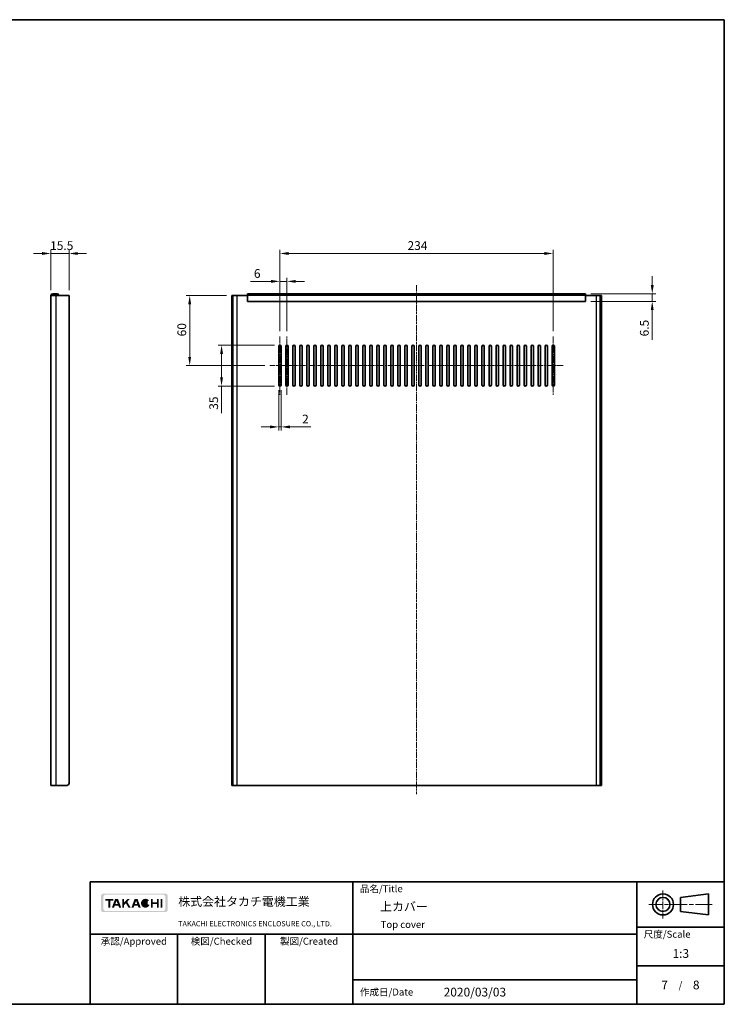
# Model space of a CAD drawing. Units: millimetres. Extents: x -1 to 10626, y 1 to 1547.
# Drawn here: x 8840 to 9443, y 1 to 844 of the extents above; entities that cross this region are included whole.
import ezdxf
from ezdxf.enums import TextEntityAlignment as Align

# ---------------------------------------------------------------- set-up
doc = ezdxf.new("R2010")
doc.units = ezdxf.units.MM
doc.linetypes.add('CHAIN', pattern=[0.3543, 0.2362, -0.0295, 0.0591, -0.0295])
for name, color, linetype, lineweight in [('Border (ISO)', 7, 'Continuous', 35), ('Dimension (ISO)', 7, 'Continuous', 18), ('Dimension (ISO) @ 1', 7, 'Continuous', 18), ('Title (ISO)', 7, 'Continuous', 35), ('Visible (ISO)', 7, 'Continuous', 35), ('Visible Narrow (ISO)', 7, 'Continuous', 25)]:
    doc.layers.add(name, color=color, linetype=linetype, lineweight=lineweight)
doc.layers.add('Centerline (ISO)', color=7, linetype='Continuous', lineweight=18, true_color=0x80ffff)
doc.layers.add('Hatch (ISO)', color=1, linetype='Continuous', lineweight=18, true_color=0xff0000)
doc.styles.add('Note Text (TK)', font='MS PGothic.ttf')
doc.styles.add('文字スタイル67', font='arial.ttf')
doc.dimstyles.new('Default - Method 1b (TK)', dxfattribs={"dimscale": 3, "dimtxt": 2.5, "dimasz": 2.5, "dimexe": 1, "dimexo": 1.5, "dimgap": 1, "dimtad": 1, "dimtoh": 1, "dimrnd": 1e-08, "dimdsep": 46, "dimtxsty": 'Note Text (TK)', "dimcen": 0.09, "dimdle": 5, "dimclrd": 100, "dimclre": 100, "dimclrt": 7, "dimadec": 1, "dimazin": 1, "dimtfac": 1, "dimtmove": 0, "dimatfit": 3, "dimfxl": 0, "dimtolj": 1, "dimlwd": -1, "dimlwe": -1, "dimarcsym": 0})

# ---------------------------------------------------------------- blocks, each defined once
blk = doc.blocks.new('図面枠 tk図枠')
at = {"layer": 'Border (ISO)'}
for p, q in [((14.5, 289), (405.5, 289)), ((405.5, 289), (405.5, 8)), ((14.5, 8), (405.5, 8))]:
    blk.add_line(p, q, dxfattribs=at)
blk = doc.blocks.new('表題欄 tk表題欄')
at = {"layer": 'Hatch (ISO)'}
h = blk.add_hatch(color=256, dxfattribs=at)
edge = h.paths.add_edge_path(flags=0)
edge.add_arc((95.58, 236.3), 0.596, 270, 360)
edge.add_line((96.17, 236.3), (96.17, 239.71))
edge.add_arc((95.58, 239.71), 0.596, 0, 90)
edge.add_line((95.58, 240.31), (79.14, 240.31))
edge.add_arc((79.14, 239.71), 0.596, 90, 180)
edge.add_line((78.54, 239.71), (78.54, 236.3))
edge.add_arc((79.14, 236.3), 0.596, 180, 270)
edge.add_line((79.14, 235.7), (95.58, 235.7))
edge = h.paths.add_edge_path()
edge.add_line((77.84, 239.96), (77.84, 236.05))
edge.add_arc((78.54, 236.05), 0.702, 180, 270)
edge.add_line((78.54, 235.35), (96.17, 235.35))
edge.add_arc((96.17, 236.05), 0.702, 270, 360)
edge.add_line((96.87, 236.05), (96.87, 239.96))
edge.add_arc((96.17, 239.96), 0.702, 0, 90)
edge.add_line((96.17, 240.66), (78.54, 240.66))
edge.add_arc((78.54, 239.96), 0.702, 90, 180)
for points in [[(79.07, 239.15), (79.07, 238.66), (79.92, 238.66), (79.92, 236.66), (80.51, 236.66), (80.51, 238.66), (81.36, 238.66), (81.36, 239.15)], [(85.68, 236.66), (84.94, 237.89), (84.42, 237.32), (84.42, 236.66), (83.9, 236.66), (83.9, 239.15), (84.42, 239.15), (84.42, 238.1), (85.39, 239.15), (86.11, 239.15), (85.32, 238.3), (86.3, 236.66)], [(92.09, 239.15), (92.09, 236.66), (92.61, 236.66), (92.61, 237.66), (93.77, 237.66), (93.77, 236.66), (94.29, 236.66), (94.29, 239.15), (93.77, 239.15), (93.77, 238.15), (92.61, 238.15), (92.61, 239.15)], [(94.84, 239.15), (94.84, 236.66), (95.36, 236.66), (95.36, 239.15)]]:
    blk.add_hatch(color=256, dxfattribs=at).paths.add_polyline_path(points)
h = blk.add_hatch(color=256, dxfattribs=at)
h.paths.add_polyline_path([(82.59, 237.71), (81.95, 237.71), (82.27, 238.58)], flags=0)
h.paths.add_polyline_path([(82.78, 237.2), (81.76, 237.2), (81.57, 236.66), (80.95, 236.66), (81.86, 239.15), (82.68, 239.15), (83.59, 236.66), (82.98, 236.66)])
h = blk.add_hatch(color=256, dxfattribs=at)
h.paths.add_polyline_path([(87.53, 237.71), (88.16, 237.71), (87.85, 238.58)], flags=0)
h.paths.add_polyline_path([(87.14, 236.66), (87.34, 237.2), (88.35, 237.2), (88.55, 236.66), (89.17, 236.66), (88.25, 239.15), (87.44, 239.15), (86.52, 236.66)])
h = blk.add_hatch(color=256, dxfattribs=at)
edge = h.paths.add_edge_path()
edge.add_arc((90.52, 237.9), 1.27, 38.5505, 336.582)
edge.add_line((91.69, 237.4), (91.17, 237.62))
edge.add_ellipse((90.52, 237.9), major_axis=(0, -0.8), ratio=0.867347, start_angle=124.651, end_angle=429.4109, ccw=False)
edge.add_line((91.09, 238.36), (91.52, 238.7))
at = {"layer": 'Title (ISO)'}
for p, q in [((74.71, 244.05), (255.71, 244.05)), ((74.71, 209.05), (74.71, 244.05)), ((149.71, 244.05), (149.71, 209.05)), ((230.71, 244.05), (230.71, 209.05)), ((255.71, 244.05), (255.71, 209.05)), ((243.21, 239.55), (251.21, 240.55)), ((243.21, 239.55), (243.21, 235.55)), ((251.21, 234.55), (251.21, 240.55)), ((243.21, 235.55), (251.21, 234.55)), ((230.71, 231.05), (255.71, 231.05)), ((74.71, 229.05), (230.71, 229.05)), ((99.71, 229.05), (99.71, 209.05)), ((124.71, 229.05), (124.71, 209.05)), ((230.71, 220.05), (255.71, 220.05)), ((149.71, 216.05), (230.71, 216.05)), ((255.71, 209.05), (74.71, 209.05))]:
    blk.add_line(p, q, dxfattribs=at)
at = {"layer": 'Title (ISO)', "color": 4, "linetype": 'CHAIN', "lineweight": 18, "ltscale": 8.88956, "true_color": 0x00ffff}
blk.add_line((238.21, 241.55), (238.21, 233.55), dxfattribs=at)
at = {"layer": 'Title (ISO)', "color": 4, "linetype": 'CHAIN', "lineweight": 18, "ltscale": 20.001633, "true_color": 0x00ffff}
blk.add_line((252.21, 237.55), (234.21, 237.55), dxfattribs=at)
at = {"layer": 'Title (ISO)'}
for radius in [3, 2]:
    blk.add_circle((238.21, 237.55), radius, dxfattribs=at)
at = {"layer": 'Title (ISO)', "color": 1, "true_color": 0xff0000, "char_height": 2, "line_spacing_factor": 1.5, "style": 'Note Text (TK)'}
for s, insert, attachment_point in [('\\fＭＳ Ｐゴシック|b0|i0;\\H2.0000;品名/Title', (151.71, 242.05), 4), ('\\fＭＳ Ｐゴシック|b0|i0;\\H2.0000;承認/Approved', (87.21, 227.05), 5), ('\\fＭＳ Ｐゴシック|b0|i0;\\H2.0000;検図/Checked', (112.21, 227.05), 5), ('\\fＭＳ Ｐゴシック|b0|i0;\\H2.0000;製図/Created', (137.21, 227.05), 5), ('\\fＭＳ Ｐゴシック|b0|i0;\\H2.0000;尺度/Scale', (232.71, 229.05), 4), ('\\fＭＳ Ｐゴシック|b0|i0;\\H2.0000;作成日/Date', (151.71, 212.55), 4)]:
    blk.add_mtext(s, dxfattribs=dict(at, insert=insert, attachment_point=attachment_point))
at = {"layer": 'Title (ISO)', "color": 7, "line_spacing_factor": 1.5, "style": 'Note Text (TK)'}
for s, insert, char_height, attachment_point in [('株式会社タカチ電機工業', (99.87, 238.05), 2.5, 4), ('\\fArial|b0|i0;\\H1.4986;TAKACHI ELECTRONICS ENCLOSURE CO., LTD.', (99.87, 232.05), 1.4986, 4), ('\\fＭＳ Ｐゴシック|b0|i0;\\H2.0000;/', (243.21, 214.55), 2, 5)]:
    blk.add_mtext(s, dxfattribs=dict(at, insert=insert, char_height=char_height, attachment_point=attachment_point))
at = {"layer": 'Title (ISO)', "color": 7}
for tag, p, height, style in [('<品名>_001', (157.54, 235.73), 2.5, 'Note Text (TK)'), ('<Title>_001', (157.49, 230.55), 2, '文字スタイル67'), ('作成日_001', (175.62, 211.28), 2.5, 'Note Text (TK)'), ('<ページ_No.>_001', (237.95, 213.3), 2.5, 'Note Text (TK)'), ('<総ページ数>_001', (246.8, 213.3), 2.5, 'Note Text (TK)')]:
    blk.add_attdef(tag, p, '', height=height, dxfattribs=dict(at, style=style))
at = {"layer": 'Title (ISO)', "color": 7, "style": 'Note Text (TK)'}
blk.add_attdef('<尺度>', text='', height=2.5, dxfattribs=at).set_placement((243.21, 223.55), align=Align.MIDDLE_CENTER)
blk = doc.blocks.new('*D97')
at = {"layer": 'Defpoints', "color": 0, "transparency": 16777216}
for p in [(8882.34, 643.84), (8866.84, 607.84), (8882.34, 607.84)]:
    blk.add_point(p, dxfattribs=at)
at = {"layer": 'Dimension (ISO)', "color": 100, "transparency": 16777216}
for p, q in [((8859.34, 643.84), (8851.84, 643.84)), ((8866.84, 612.34), (8866.84, 646.84)), ((8866.84, 643.84), (8882.34, 643.84)), ((8882.34, 612.34), (8882.34, 646.84)), ((8889.84, 643.84), (8897.34, 643.84))]:
    blk.add_line(p, q, dxfattribs=at)
for points in [[(8859.34, 645.09), (8859.34, 642.59), (8866.84, 643.84)], [(8889.84, 645.09), (8889.84, 642.59), (8882.34, 643.84)]]:
    blk.add_solid(points, dxfattribs=at)
at = {"layer": 'Dimension (ISO)', "color": 7, "transparency": 16777216, "insert": (8866.15, 650.59), "char_height": 7.5, "attachment_point": 4, "style": 'Note Text (TK)'}
blk.add_mtext('\\A1;15.5', dxfattribs=at)
blk = doc.blocks.new('*D98')
at = {"layer": 'Defpoints', "color": 0, "transparency": 16777216}
for p in [(9296.89, 643.84), (9062.89, 572.84), (9296.89, 572.84)]:
    blk.add_point(p, dxfattribs=at)
at = {"layer": 'Dimension (ISO)', "color": 100, "transparency": 16777216}
for p, q in [((9062.89, 577.34), (9062.89, 646.84)), ((9070.39, 643.84), (9289.39, 643.84)), ((9296.89, 577.34), (9296.89, 646.84))]:
    blk.add_line(p, q, dxfattribs=at)
for points in [[(9070.39, 645.09), (9070.39, 642.59), (9062.89, 643.84)], [(9289.39, 645.09), (9289.39, 642.59), (9296.89, 643.84)]]:
    blk.add_solid(points, dxfattribs=at)
at = {"layer": 'Dimension (ISO)', "color": 7, "transparency": 16777216, "insert": (9172.16, 650.59), "char_height": 7.5, "attachment_point": 4, "style": 'Note Text (TK)'}
blk.add_mtext('\\A1;234', dxfattribs=at)
blk = doc.blocks.new('*D99')
at = {"layer": 'Defpoints', "color": 0, "transparency": 16777216}
for p in [(9062.89, 619.96), (9062.89, 572.84), (9068.89, 572.84)]:
    blk.add_point(p, dxfattribs=at)
at = {"layer": 'Dimension (ISO)', "color": 100, "transparency": 16777216}
for p, q in [((9055.39, 619.96), (9037.63, 619.96)), ((9062.89, 577.34), (9062.89, 622.96)), ((9068.89, 619.96), (9062.89, 619.96)), ((9068.89, 577.34), (9068.89, 622.96)), ((9076.39, 619.96), (9083.89, 619.96))]:
    blk.add_line(p, q, dxfattribs=at)
for points in [[(9055.39, 621.21), (9055.39, 618.71), (9062.89, 619.96)], [(9076.39, 621.21), (9076.39, 618.71), (9068.89, 619.96)]]:
    blk.add_solid(points, dxfattribs=at)
at = {"layer": 'Dimension (ISO)', "color": 7, "transparency": 16777216, "insert": (9040.63, 626.71), "char_height": 7.5, "attachment_point": 4, "style": 'Note Text (TK)'}
blk.add_mtext('\\A1;6', dxfattribs=at)
blk = doc.blocks.new('*D100')
at = {"layer": 'Defpoints', "color": 0, "transparency": 16777216}
for p in [(9021.64, 607.84), (8985.64, 547.84), (9054.39, 547.84)]:
    blk.add_point(p, dxfattribs=at)
at = {"layer": 'Dimension (ISO)', "color": 100, "transparency": 16777216}
for p, q in [((9017.14, 607.84), (8982.64, 607.84)), ((8985.64, 600.34), (8985.64, 555.34)), ((9049.89, 547.84), (8982.64, 547.84))]:
    blk.add_line(p, q, dxfattribs=at)
for points in [[(8984.39, 600.34), (8986.89, 600.34), (8985.64, 607.84)], [(8984.39, 555.34), (8986.89, 555.34), (8985.64, 547.84)]]:
    blk.add_solid(points, dxfattribs=at)
at = {"layer": 'Dimension (ISO)', "color": 7, "transparency": 16777216, "insert": (8978.89, 572.88), "char_height": 7.5, "attachment_point": 4, "rotation": 90, "style": 'Note Text (TK)'}
blk.add_mtext('\\A1;60', dxfattribs=at)
blk = doc.blocks.new('*D101')
at = {"layer": 'Defpoints', "color": 0, "transparency": 16777216}
for p in [(9062.89, 565.34), (9012.93, 530.34), (9062.89, 530.34)]:
    blk.add_point(p, dxfattribs=at)
at = {"layer": 'Dimension (ISO)', "color": 100, "transparency": 16777216}
for p, q in [((9058.39, 565.34), (9009.93, 565.34)), ((9012.93, 557.84), (9012.93, 537.84)), ((9058.39, 530.34), (9009.93, 530.34)), ((9012.93, 530.34), (9012.93, 507.04))]:
    blk.add_line(p, q, dxfattribs=at)
for points in [[(9011.68, 557.84), (9014.18, 557.84), (9012.93, 565.34)], [(9011.68, 537.84), (9014.18, 537.84), (9012.93, 530.34)]]:
    blk.add_solid(points, dxfattribs=at)
at = {"layer": 'Dimension (ISO)', "color": 7, "transparency": 16777216, "insert": (9006.18, 510.04), "char_height": 7.5, "attachment_point": 4, "rotation": 90, "style": 'Note Text (TK)'}
blk.add_mtext('\\A1;35', dxfattribs=at)
blk = doc.blocks.new('*D102')
at = {"layer": 'Defpoints', "color": 0, "transparency": 16777216}
for p in [(9061.89, 531.34), (9063.89, 531.34), (9063.89, 495.34)]:
    blk.add_point(p, dxfattribs=at)
at = {"layer": 'Dimension (ISO)', "color": 100, "transparency": 16777216}
for p, q in [((9061.89, 526.84), (9061.89, 492.34)), ((9063.89, 526.84), (9063.89, 492.34)), ((9054.39, 495.34), (9046.89, 495.34)), ((9061.89, 495.34), (9063.89, 495.34)), ((9071.39, 495.34), (9089.24, 495.34))]:
    blk.add_line(p, q, dxfattribs=at)
for points in [[(9054.39, 496.59), (9054.39, 494.09), (9061.89, 495.34)], [(9071.39, 496.59), (9071.39, 494.09), (9063.89, 495.34)]]:
    blk.add_solid(points, dxfattribs=at)
at = {"layer": 'Dimension (ISO)', "color": 7, "transparency": 16777216, "insert": (9081.89, 502.09), "char_height": 7.5, "attachment_point": 4, "style": 'Note Text (TK)'}
blk.add_mtext('\\A1;2', dxfattribs=at)
blk = doc.blocks.new('*D103')
at = {"layer": 'Defpoints', "color": 0, "transparency": 16777216}
for p in [(9324.64, 609.34), (9324.64, 602.84), (9381.64, 602.84)]:
    blk.add_point(p, dxfattribs=at)
at = {"layer": 'Dimension (ISO)', "color": 100, "transparency": 16777216}
for p, q in [((9381.64, 616.84), (9381.64, 624.34)), ((9329.14, 609.34), (9384.64, 609.34)), ((9381.64, 609.34), (9381.64, 602.84)), ((9329.14, 602.84), (9384.64, 602.84)), ((9381.64, 595.34), (9381.64, 569.87))]:
    blk.add_line(p, q, dxfattribs=at)
for points in [[(9380.39, 616.84), (9382.89, 616.84), (9381.64, 609.34)], [(9380.39, 595.34), (9382.89, 595.34), (9381.64, 602.84)]]:
    blk.add_solid(points, dxfattribs=at)
at = {"layer": 'Dimension (ISO)', "color": 7, "transparency": 16777216, "insert": (9374.89, 572.87), "char_height": 7.5, "attachment_point": 4, "rotation": 90, "style": 'Note Text (TK)'}
blk.add_mtext('\\A1;6.5', dxfattribs=at)

msp = doc.modelspace()

# ---------------------------------------------------------------- linework, layer by layer
at = {"layer": 'Centerline (ISO)', "linetype": 'CHAIN', "ltscale": 23.990969}
for p, q in [((9179.892, 616.8428), (9179.892, 180.8428)), ((9062.892, 572.8428), (9062.892, 522.8428)), ((9068.892, 522.8428), (9068.892, 572.8428)), ((9296.892, 572.8428), (9296.892, 522.8428)), ((9305.392, 547.8428), (9054.392, 547.8428))]:
    msp.add_line(p, q, dxfattribs=at)
at = {"layer": 'Visible (ISO)'}
for p, q in [((8866.8367, 188.3428), (8866.8367, 607.8428)), ((8871.3367, 607.8428), (8866.8367, 607.8428)), ((8868.3367, 609.3428), (8872.0867, 609.3428)), ((8872.0867, 608.3428), (8868.3367, 608.3428)), ((8871.3367, 607.8428), (8882.3367, 607.8428)), ((8882.3367, 607.8428), (8882.3367, 190.3428)), ((9021.642, 607.8428), (9021.642, 190.3428)), ((9022.642, 607.8428), (9021.642, 607.8428)), ((9022.642, 607.8428), (9026.142, 607.8428)), ((9022.642, 190.3428), (9022.642, 607.8428)), ((9026.142, 607.8428), (9035.142, 607.8428)), ((9035.142, 609.3428), (9324.642, 609.3428)), ((9035.142, 607.8428), (9035.142, 609.3428)), ((9035.142, 607.8428), (9035.142, 602.8428)), ((9324.642, 609.3428), (9324.642, 607.8428)), ((9324.642, 602.8428), (9324.642, 607.8428)), ((9324.642, 607.8428), (9333.642, 607.8428)), ((9333.642, 607.8428), (9337.142, 607.8428)), ((9337.142, 607.8428), (9338.142, 607.8428)), ((9337.142, 190.3428), (9337.142, 607.8428)), ((9338.142, 190.3428), (9338.142, 607.8428)), ((9324.642, 602.8428), (9035.142, 602.8428)), ((9061.892, 531.3428), (9061.892, 564.3428)), ((9063.892, 564.3428), (9063.892, 531.3428)), ((9067.892, 531.3428), (9067.892, 564.3428)), ((9069.892, 564.3428), (9069.892, 531.3428)), ((9073.892, 531.3428), (9073.892, 564.3428)), ((9075.892, 564.3428), (9075.892, 531.3428)), ((9079.892, 531.3428), (9079.892, 564.3428)), ((9081.892, 564.3428), (9081.892, 531.3428)), ((9085.892, 531.3428), (9085.892, 564.3428)), ((9087.892, 564.3428), (9087.892, 531.3428)), ((9091.892, 531.3428), (9091.892, 564.3428)), ((9093.892, 564.3428), (9093.892, 531.3428)), ((9097.892, 531.3428), (9097.892, 564.3428)), ((9099.892, 564.3428), (9099.892, 531.3428)), ((9103.892, 531.3428), (9103.892, 564.3428)), ((9105.892, 564.3428), (9105.892, 531.3428)), ((9109.892, 531.3428), (9109.892, 564.3428)), ((9111.892, 564.3428), (9111.892, 531.3428)), ((9115.892, 531.3428), (9115.892, 564.3428)), ((9117.892, 564.3428), (9117.892, 531.3428)), ((9121.892, 531.3428), (9121.892, 564.3428)), ((9123.892, 564.3428), (9123.892, 531.3428)), ((9127.892, 531.3428), (9127.892, 564.3428)), ((9129.892, 564.3428), (9129.892, 531.3428)), ((9133.892, 531.3428), (9133.892, 564.3428)), ((9135.892, 564.3428), (9135.892, 531.3428)), ((9139.892, 531.3428), (9139.892, 564.3428)), ((9141.892, 564.3428), (9141.892, 531.3428)), ((9145.892, 531.3428), (9145.892, 564.3428)), ((9147.892, 564.3428), (9147.892, 531.3428)), ((9151.892, 531.3428), (9151.892, 564.3428)), ((9153.892, 564.3428), (9153.892, 531.3428)), ((9157.892, 531.3428), (9157.892, 564.3428)), ((9159.892, 564.3428), (9159.892, 531.3428)), ((9163.892, 531.3428), (9163.892, 564.3428)), ((9165.892, 564.3428), (9165.892, 531.3428)), ((9169.892, 531.3428), (9169.892, 564.3428)), ((9171.892, 564.3428), (9171.892, 531.3428)), ((9175.892, 531.3428), (9175.892, 564.3428)), ((9177.892, 564.3428), (9177.892, 531.3428)), ((9181.892, 531.3428), (9181.892, 564.3428)), ((9183.892, 564.3428), (9183.892, 531.3428)), ((9187.892, 531.3428), (9187.892, 564.3428)), ((9189.892, 564.3428), (9189.892, 531.3428)), ((9193.892, 531.3428), (9193.892, 564.3428)), ((9195.892, 564.3428), (9195.892, 531.3428)), ((9199.892, 531.3428), (9199.892, 564.3428)), ((9201.892, 564.3428), (9201.892, 531.3428)), ((9205.892, 531.3428), (9205.892, 564.3428)), ((9207.892, 564.3428), (9207.892, 531.3428)), ((9211.892, 531.3428), (9211.892, 564.3428)), ((9213.892, 564.3428), (9213.892, 531.3428)), ((9217.892, 531.3428), (9217.892, 564.3428)), ((9219.892, 564.3428), (9219.892, 531.3428)), ((9223.892, 531.3428), (9223.892, 564.3428)), ((9225.892, 564.3428), (9225.892, 531.3428)), ((9229.892, 531.3428), (9229.892, 564.3428)), ((9231.892, 564.3428), (9231.892, 531.3428)), ((9235.892, 531.3428), (9235.892, 564.3428)), ((9237.892, 564.3428), (9237.892, 531.3428)), ((9241.892, 531.3428), (9241.892, 564.3428)), ((9243.892, 564.3428), (9243.892, 531.3428)), ((9247.892, 531.3428), (9247.892, 564.3428)), ((9249.892, 564.3428), (9249.892, 531.3428)), ((9253.892, 531.3428), (9253.892, 564.3428)), ((9255.892, 564.3428), (9255.892, 531.3428)), ((9259.892, 531.3428), (9259.892, 564.3428)), ((9261.892, 564.3428), (9261.892, 531.3428)), ((9265.892, 531.3428), (9265.892, 564.3428)), ((9267.892, 564.3428), (9267.892, 531.3428)), ((9271.892, 531.3428), (9271.892, 564.3428)), ((9273.892, 564.3428), (9273.892, 531.3428)), ((9277.892, 531.3428), (9277.892, 564.3428)), ((9279.892, 564.3428), (9279.892, 531.3428)), ((9283.892, 531.3428), (9283.892, 564.3428)), ((9285.892, 564.3428), (9285.892, 531.3428)), ((9289.892, 531.3428), (9289.892, 564.3428)), ((9291.892, 564.3428), (9291.892, 531.3428)), ((9295.892, 531.3428), (9295.892, 564.3428)), ((9297.892, 564.3428), (9297.892, 531.3428)), ((8866.8367, 188.3428), (8871.3367, 188.3428)), ((8880.3367, 188.3428), (8871.3367, 188.3428)), ((9021.642, 188.3428), (9021.642, 190.3428)), ((9021.642, 188.3428), (9022.642, 188.3428)), ((9022.642, 190.3428), (9022.642, 188.3428)), ((9022.642, 188.3428), (9026.142, 188.3428)), ((9026.142, 188.3428), (9333.642, 188.3428)), ((9333.642, 188.3428), (9337.142, 188.3428)), ((9337.142, 188.3428), (9337.142, 190.3428)), ((9337.142, 188.3428), (9338.142, 188.3428)), ((9338.142, 190.3428), (9338.142, 188.3428))]:
    msp.add_line(p, q, dxfattribs=at)
for centre, radius, start, end in [((8868.3367, 607.8428), 1.5, 90, 180), ((8868.3367, 607.8428), 0.5, 90, 180), ((8872.0867, 607.8428), 1.5, 0, 90), ((8872.0867, 607.8428), 0.5, 0, 90), ((9062.892, 564.3428), 1, 0, 180), ((9068.892, 564.3428), 1, 0, 180), ((9074.892, 564.3428), 1, 0, 179.9999991), ((9080.892, 564.3428), 1, 0, 180), ((9086.892, 564.3428), 1, 0, 179.9999991), ((9092.892, 564.3428), 1, 0, 180), ((9098.892, 564.3428), 1, 0, 180), ((9104.892, 564.3428), 1, 0, 179.9999991), ((9110.892, 564.3428), 1, 0, 180), ((9116.892, 564.3428), 1, 0, 179.9999991), ((9122.892, 564.3428), 1, 0, 180), ((9128.892, 564.3428), 1, 0, 180), ((9134.892, 564.3428), 1, 0, 179.9999991), ((9140.892, 564.3428), 1, 0.0000009, 179.9999991), ((9146.892, 564.3428), 1, 0.0000009, 179.9999991), ((9152.892, 564.3428), 1, 0.0000009, 179.9999991), ((9158.892, 564.3428), 1, 0.0000009, 179.9999991), ((9164.892, 564.3428), 1, 0.0000009, 179.9999991), ((9170.892, 564.3428), 1, 0, 179.9999991), ((9176.892, 564.3428), 1, 0.0000009, 179.9999991), ((9182.892, 564.3428), 1, 0.0000009, 179.9999991), ((9188.892, 564.3428), 1, 0, 180), ((9194.892, 564.3428), 1, 0, 180), ((9200.892, 564.3428), 1, 0, 180), ((9206.892, 564.3428), 1, 0, 180), ((9212.892, 564.3428), 1, 0, 180), ((9218.892, 564.3428), 1, 0, 180), ((9224.892, 564.3428), 1, 0, 180), ((9230.892, 564.3428), 1, 0, 180), ((9236.892, 564.3428), 1, 0, 180), ((9242.892, 564.3428), 1, 0, 180), ((9248.892, 564.3428), 1, 0, 180), ((9254.892, 564.3428), 1, 0, 180), ((9260.892, 564.3428), 1, 0, 180), ((9266.892, 564.3428), 1, 0, 180), ((9272.892, 564.3428), 1, 0, 180), ((9278.892, 564.3428), 1, 0, 180), ((9284.892, 564.3428), 1, 0, 180), ((9290.892, 564.3428), 1, 0, 180), ((9296.892, 564.3428), 1, 0, 180), ((9062.892, 531.3428), 1, 180.0000009, 359.9999991), ((9068.892, 531.3428), 1, 180.0000009, 359.9999991), ((9074.892, 531.3428), 1, 180.0000009, 359.9999991), ((9080.892, 531.3428), 1, 180.0000009, 359.9999991), ((9086.892, 531.3428), 1, 180.0000009, 359.9999991), ((9092.892, 531.3428), 1, 180.0000009, 359.9999991), ((9098.892, 531.3428), 1, 180.0000009, 359.9999991), ((9104.892, 531.3428), 1, 180.0000009, 359.9999991), ((9110.892, 531.3428), 1, 180.0000009, 359.9999991), ((9116.892, 531.3428), 1, 180.0000009, 359.9999991), ((9122.892, 531.3428), 1, 180.0000009, 359.9999991), ((9128.892, 531.3428), 1, 180.0000009, 359.9999991), ((9134.892, 531.3428), 1, 180.0000009, 359.9999991), ((9140.892, 531.3428), 1, 180.0000009, 359.9999991), ((9146.892, 531.3428), 1, 180.0000009, 359.9999991), ((9152.892, 531.3428), 1, 180.0000009, 359.9999991), ((9158.892, 531.3428), 1, 180.0000009, 359.9999991), ((9164.892, 531.3428), 1, 180.0000009, 359.9999991), ((9170.892, 531.3428), 1, 180.0000009, 359.9999991), ((9176.892, 531.3428), 1, 180.0000009, 359.9999991), ((9182.892, 531.3428), 1, 180.0000012, 359.9999991), ((9188.892, 531.3428), 1, 180.0000009, 359.9999991), ((9194.892, 531.3428), 1, 180.0000009, 359.9999991), ((9200.892, 531.3428), 1, 180.0000009, 359.9999991), ((9206.892, 531.3428), 1, 180.0000009, 359.9999991), ((9212.892, 531.3428), 1, 180.0000009, 359.9999991), ((9218.892, 531.3428), 1, 180.0000009, 359.9999991), ((9224.892, 531.3428), 1, 180.0000009, 359.9999991), ((9230.892, 531.3428), 1, 180.0000009, 359.9999991), ((9236.892, 531.3428), 1, 180.0000009, 359.9999991), ((9242.892, 531.3428), 1, 180.0000009, 359.9999991), ((9248.892, 531.3428), 1, 180.0000009, 359.9999991), ((9254.892, 531.3428), 1, 180.0000009, 359.9999991), ((9260.892, 531.3428), 1, 180.0000009, 359.9999991), ((9266.892, 531.3428), 1, 180.0000009, 359.9999991), ((9272.892, 531.3428), 1, 180.0000009, 359.9999991), ((9278.892, 531.3428), 1, 180.0000009, 359.9999991), ((9284.892, 531.3428), 1, 180.0000009, 359.9999991), ((9290.892, 531.3428), 1, 180.0000009, 359.9999991), ((9296.892, 531.3428), 1, 180.0000009, 359.9999991), ((8880.3367, 190.3428), 2, 270, 0)]:
    msp.add_arc(centre, radius, start, end, dxfattribs=at)
at = {"layer": 'Visible Narrow (ISO)'}
for p, q in [((8871.3367, 188.3428), (8871.3367, 607.8428)), ((9026.142, 607.8428), (9026.142, 188.3428)), ((9324.642, 607.8428), (9035.142, 607.8428)), ((9333.642, 607.8428), (9333.642, 188.3428)), ((9022.642, 190.3428), (9021.642, 190.3428)), ((9338.142, 190.3428), (9337.142, 190.3428))]:
    msp.add_line(p, q, dxfattribs=at)

# ---------------------------------------------------------------- block references
at = {"xscale": 3, "yscale": 3, "zscale": 3}
msp.add_blockref('図面枠 tk図枠', (8226.8399, -22.9949), dxfattribs=at)
ref = msp.add_blockref('表題欄 tk表題欄', (8676.2135, -626.1531), dxfattribs=dict(xscale=3, yscale=3, zscale=3))
ref.add_attrib('<品名>_001', '上カバー', (9148.6155, 80.9142), dxfattribs={"layer": 'Title (ISO)', "color": 7, "height": 7.5, "style": 'Note Text (TK)'})
ref.add_attrib('<尺度>_001', '1:3', (9398.9791, 40.7551), dxfattribs={"layer": 'Title (ISO)', "color": 7, "height": 7.5, "style": 'Note Text (TK)'})
ref.add_attrib('作成日_001', '2020/03/03', (9203.0672, 7.6912), dxfattribs={"layer": 'Title (ISO)', "color": 7, "height": 7.5, "style": 'Note Text (TK)'})
ref.add_attrib('<Title>_001', 'Top cover', (9149.1435, 66.338), dxfattribs={"layer": 'Title (ISO)', "color": 7, "height": 6, "style": '文字スタイル67'})
ref.add_attrib('<ページ_No.>_001', '7', (9389.3948, 13.7551), dxfattribs={"layer": 'Title (ISO)', "color": 7, "height": 7.5, "style": 'Note Text (TK)'})
ref.add_attrib('<総ページ数>_001', '8', (9416.4443, 13.8037), dxfattribs={"layer": 'Title (ISO)', "color": 7, "height": 7.5, "style": 'Note Text (TK)'})

# ---------------------------------------------------------------- dimensions: what is measured, and where the dimension line sits
at = {"layer": 'Dimension (ISO) @ 1', "color": 100, "true_color": 0x00ff3f}
for base, p1, p2, picture, middle in [((8882.3367, 643.8428), (8866.8367, 607.8428), (8882.3367, 607.8428), '*D97', (8874.5867, 643.8428)), ((9062.892, 619.9631), (9068.892, 572.8428), (9062.892, 572.8428), '*D99', (9042.7614, 619.9631)), ((9063.892, 495.3428), (9061.892, 531.3428), (9063.892, 531.3428), '*D102', (9084.0653, 495.3428))]:
    dim = msp.add_linear_dim(base=base, p1=p1, p2=p2, dimstyle='Default - Method 1b (TK)', override={"dimscale": 1, "dimtxt": 7.5, "dimasz": 7.5, "dimexe": 3, "dimexo": 4.5, "dimgap": 3, "dimtoh": 0, "dimdec": 2, "dimcen": 0.27, "dimtol": 0, "dimlim": 0, "dimtp": 0, "dimtm": 0, "dimtdec": 2, "dimtix": 0, "dimtofl": 1, "dimtmove": 0, "dimatfit": 1}, dxfattribs=at)
    dim.commit()
    dim.dimension.update_dxf_attribs({"geometry": picture, "text_midpoint": middle, "dimtype": 128})
for base, p1, p2, angle, override, picture, middle in [((9296.892, 643.8428), (9062.892, 572.8428), (9296.892, 572.8428), 180, {"dimscale": 1, "dimtxt": 7.5, "dimasz": 7.5, "dimexe": 3, "dimexo": 4.5, "dimgap": 3, "dimtoh": 0, "dimdec": 2, "dimcen": 0.27, "dimtol": 0, "dimlim": 0, "dimtp": 0, "dimtm": 0, "dimtdec": 2, "dimtix": 0, "dimtofl": 0, "dimtmove": 0, "dimatfit": 1}, '*D98', (9179.892, 643.8428)), ((9381.642, 602.8428), (9324.642, 609.3428), (9324.642, 602.8428), 270, {"dimscale": 1, "dimtxt": 7.5, "dimasz": 7.5, "dimexe": 3, "dimexo": 4.5, "dimgap": 3, "dimtoh": 0, "dimdec": 2, "dimcen": 0.27, "dimtol": 0, "dimlim": 0, "dimtp": 0, "dimtm": 0, "dimtdec": 2, "dimtix": 0, "dimtofl": 1, "dimtmove": 0, "dimatfit": 1}, '*D103', (9381.642, 578.8556)), ((8985.642, 547.8428), (9021.642, 607.8428), (9054.392, 547.8428), 90, {"dimscale": 1, "dimtxt": 7.5, "dimasz": 7.5, "dimexe": 3, "dimexo": 4.5, "dimgap": 3, "dimtoh": 0, "dimdec": 2, "dimcen": 0.27, "dimtol": 0, "dimlim": 0, "dimtp": 0, "dimtm": 0, "dimtdec": 2, "dimtix": 0, "dimtofl": 0, "dimtmove": 0, "dimatfit": 1}, '*D100', (8985.642, 577.8428)), ((9012.9259, 530.3428), (9062.892, 565.3428), (9062.892, 530.3428), 90, {"dimscale": 1, "dimtxt": 7.5, "dimasz": 7.5, "dimexe": 3, "dimexo": 4.5, "dimgap": 3, "dimtoh": 0, "dimdec": 2, "dimcen": 0.27, "dimtol": 0, "dimlim": 0, "dimtp": 0, "dimtm": 0, "dimtdec": 2, "dimtix": 0, "dimtofl": 0, "dimtmove": 0, "dimatfit": 2}, '*D101', (9012.9259, 514.9422))]:
    dim = msp.add_linear_dim(base=base, p1=p1, p2=p2, angle=angle, dimstyle='Default - Method 1b (TK)', override=override, dxfattribs=at)
    dim.commit()
    dim.dimension.update_dxf_attribs({"geometry": picture, "text_midpoint": middle, "dimtype": 128})

doc.saveas('drawing.dxf')
